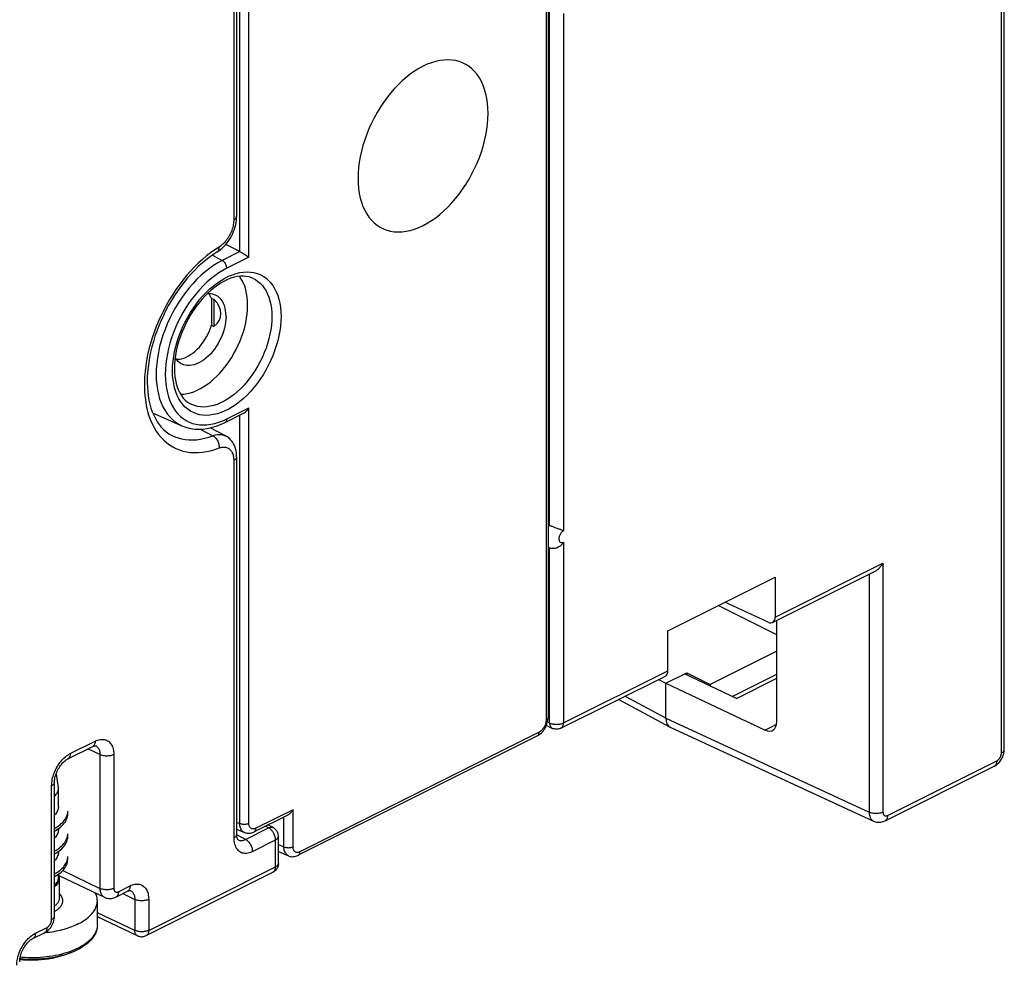
# Model space of a CAD drawing. Units: millimetres. Extents: x -27 to 27, y -55 to 55.
# Drawn here: x -3 to 27, y -53 to -24 of the extents above; entities that cross this region are included whole.
import ezdxf

# ---------------------------------------------------------------- set-up
doc = ezdxf.new("R2010")
doc.units = ezdxf.units.MM
doc.header["$LTSCALE"] = 16.335
doc.layers.get('0').update_dxf_attribs({"linetype": 'CONTINUOUS'})
for name, color, linetype in [('ASSI', 7, 'CONTINUOUS'), ('DRAFT', 7, 'CONTINUOUS'), ('RACCORDO', 7, 'CONTINUOUS')]:
    doc.layers.add(name, color=color, linetype=linetype)

msp = doc.modelspace()

# ---------------------------------------------------------------- linework, layer by layer
at = {"color": 253, "linetype": 'CONTINUOUS'}
for p, q in [((26.834, -46.623), (26.834, -17.265)), ((3.466, -19.382), (3.466, -30.396)), ((13.08, -39.695), (13.08, -23.897)), ((13.503, -24.121), (13.503, -39.865)), ((3.047, -31.204), (2.888, -31.308)), ((2.443, -36.769), (2.827, -36.968)), ((3.466, -37.721), (3.466, -49.212)), ((13.08, -45.712), (13.08, -40.384)), ((13.503, -40.212), (13.503, -45.711)), ((19.946, -42.489), (23.228, -40.848)), ((23.228, -40.848), (23.228, -48.426)), ((22.807, -41.182), (22.807, -48.428)), ((13.503, -45.711), (16.68, -44.122)), ((16.616, -45.569), (15.374, -44.899)), ((13.017, -45.682), (13.08, -45.712)), ((16.616, -45.569), (22.807, -48.428)), ((19.989, -45.755), (19.641, -45.929)), ((-1.513, -46.647), (-0.752, -46.266)), ((-0.608, -46.677), (-0.975, -46.501)), ((-0.608, -46.677), (-0.608, -50.748)), ((-0.186, -46.676), (-0.186, -50.747)), ((23.369, -48.529), (26.692, -46.867)), ((-2.079, -51.693), (-2.079, -47.623)), ((4.526, -48.904), (4.43, -48.855)), ((3.821, -49.257), (3.554, -49.118)), ((3.821, -49.257), (4.526, -48.904)), ((4.661, -48.896), (4.661, -48.896)), ((4.031, -49.622), (4.737, -49.269)), ((4.737, -50.094), (4.737, -49.269)), ((-1.74, -50.204), (-0.608, -50.748)), ((0.875, -52.025), (4.737, -50.094)), ((4.659, -50.256), (4.662, -50.254)), ((-0.045, -50.849), (0.309, -50.672)), ((0.086, -50.907), (0.452, -51.083)), ((0.452, -51.083), (0.452, -52.026)), ((0.875, -51.082), (0.875, -52.025)), ((0.452, -52.026), (-0.688, -51.49)), ((-2.574, -52.114), (-2.22, -51.937)), ((-0.688, -51.861), (-0.688, -51.861)), ((-1.274, -52.568), (-1.341, -52.6))]:
    msp.add_line(p, q, dxfattribs=at)
at = {"color": 7, "linetype": 'CONTINUOUS'}
for p, q in [((26.921, -46.517), (26.921, -17.159)), ((3.553, -19.276), (3.553, -30.29)), ((3.552, -30.348), (3.553, -30.29)), ((2.962, -31.374), (2.962, -31.374)), ((3.065, -31.301), (3.116, -31.258)), ((3.213, -36.972), (2.748, -36.73)), ((3.553, -37.615), (3.553, -49.106)), ((13.031, -39.671), (13.097, -39.703)), ((13.031, -40.36), (13.069, -40.379)), ((13.069, -40.379), (13.089, -40.388)), ((16.68, -42.905), (19.946, -41.272)), ((19.867, -42.652), (22.987, -41.092)), ((19.946, -41.272), (19.946, -42.489)), ((19.997, -43.033), (18.214, -42.138)), ((19.734, -42.647), (18.415, -42.038)), ((19.997, -45.668), (19.997, -42.587)), ((16.68, -44.122), (16.68, -42.905)), ((19.997, -43.524), (17.972, -44.537)), ((13.425, -45.873), (16.603, -44.284)), ((16.616, -44.5), (17.252, -44.182)), ((18.764, -44.965), (17.182, -44.218)), ((17.252, -44.182), (17.972, -44.537)), ((17.252, -44.182), (17.252, -44.251)), ((18.636, -44.904), (19.997, -44.224)), ((18.764, -44.965), (19.997, -44.349)), ((16.399, -44.386), (16.616, -44.5)), ((16.616, -44.5), (19.641, -45.929)), ((16.616, -45.569), (16.616, -44.5)), ((17.972, -44.537), (17.972, -44.591)), ((16.741, -45.837), (15.181, -44.995)), ((12.982, -45.791), (13.163, -45.876)), ((16.751, -45.842), (22.944, -48.702)), ((-1.591, -46.809), (-0.83, -46.429)), ((-0.74, -46.406), (-0.739, -46.406)), ((26.92, -46.552), (26.921, -46.517)), ((23.291, -48.691), (26.614, -47.029)), ((-1.944, -47.265), (-1.876, -47.686)), ((-1.991, -47.517), (-1.991, -47.517)), ((-1.991, -51.587), (-1.991, -47.517)), ((-1.873, -48.252), (-1.873, -47.719)), ((-1.588, -48.481), (-1.588, -48.394)), ((4.661, -48.896), (4.506, -48.817)), ((-1.873, -48.945), (-1.873, -48.931)), ((-1.588, -49.174), (-1.588, -49.087)), ((3.596, -49.27), (3.596, -49.27)), ((4.824, -49.988), (4.824, -49.163)), ((-1.873, -49.637), (-1.873, -49.624)), ((-1.588, -49.867), (-1.588, -49.78)), ((-1.873, -50.432), (-1.873, -50.317)), ((-1.86, -50.354), (-0.475, -51.02)), ((0.797, -52.187), (4.659, -50.256)), ((-1.838, -51.038), (-1.838, -50.45)), ((-0.123, -51.012), (0.231, -50.835)), ((0.32, -50.812), (0.321, -50.812)), ((-0.688, -51.861), (-0.688, -51.125)), ((-1.991, -51.597), (-1.991, -51.587)), ((0.535, -52.19), (-0.688, -51.615)), ((-2.652, -52.276), (-2.298, -52.099)), ((-2.269, -52.103), (-2.314, -52.107))]:
    msp.add_line(p, q, dxfattribs=at)
at = {"color": 253, "linetype": 'CONTINUOUS'}
for points in [[(3.466, -30.396), (3.465, -30.434), (3.462, -30.473), (3.457, -30.512), (3.451, -30.551), (3.442, -30.591), (3.432, -30.632), (3.42, -30.672), (3.407, -30.712), (3.392, -30.752), (3.375, -30.792), (3.356, -30.831), (3.337, -30.869), (3.315, -30.906), (3.293, -30.943), (3.269, -30.978), (3.244, -31.012), (3.218, -31.045), (3.192, -31.076), (3.164, -31.105), (3.135, -31.133), (3.106, -31.159), (3.077, -31.183), (3.047, -31.204)], [(3.553, -30.29), (3.553, -30.299), (3.55, -30.314), (3.543, -30.33), (3.533, -30.344), (3.521, -30.359), (3.505, -30.372), (3.487, -30.385), (3.466, -30.396)], [(2.888, -31.308), (2.76, -31.399), (2.634, -31.497), (2.509, -31.603), (2.385, -31.716), (2.264, -31.835), (2.146, -31.96), (2.031, -32.092), (1.919, -32.229), (1.811, -32.371), (1.706, -32.518), (1.606, -32.67), (1.51, -32.825), (1.419, -32.984), (1.333, -33.146), (1.252, -33.311), (1.176, -33.479), (1.106, -33.648), (1.041, -33.818), (0.983, -33.99), (0.93, -34.162), (0.884, -34.334), (0.844, -34.505), (0.811, -34.676), (0.784, -34.845), (0.764, -35.012), (0.751, -35.177), (0.744, -35.34), (0.744, -35.499), (0.751, -35.655), (0.764, -35.806), (0.784, -35.954), (0.811, -36.096), (0.844, -36.233)], [(2.962, -31.374), (2.976, -31.363), (2.988, -31.35), (2.999, -31.334), (3.007, -31.316), (3.013, -31.296), (3.016, -31.273), (3.018, -31.25), (3.017, -31.224)], [(0.844, -36.233), (0.884, -36.365), (0.93, -36.491), (0.983, -36.61), (1.041, -36.723), (1.106, -36.829), (1.176, -36.928), (1.252, -37.02), (1.333, -37.104), (1.419, -37.179), (1.51, -37.247), (1.606, -37.307), (1.706, -37.358), (1.811, -37.401), (1.919, -37.435), (2.031, -37.46), (2.146, -37.476), (2.264, -37.483), (2.385, -37.482), (2.509, -37.471), (2.634, -37.452), (2.76, -37.424), (2.888, -37.387), (3.017, -37.342)], [(1.577, -36.959), (1.669, -37.001), (1.771, -37.038), (1.878, -37.067), (1.988, -37.086), (2.101, -37.096), (2.217, -37.097), (2.335, -37.09), (2.456, -37.073), (2.578, -37.047), (2.702, -37.012), (2.827, -36.968)], [(2.827, -36.968), (2.87, -36.953), (2.913, -36.941), (2.955, -36.933), (2.996, -36.929), (3.037, -36.928), (3.077, -36.931), (3.115, -36.937), (3.152, -36.946), (3.188, -36.959), (3.213, -36.972)], [(2.827, -36.968), (2.848, -36.981), (2.87, -36.996), (2.891, -37.014), (2.91, -37.035), (2.929, -37.057), (2.946, -37.082), (2.962, -37.108), (2.976, -37.136), (2.988, -37.164), (2.999, -37.194), (3.007, -37.224), (3.013, -37.254), (3.016, -37.284), (3.018, -37.313), (3.017, -37.342)], [(3.017, -37.342), (3.047, -37.331), (3.077, -37.323), (3.106, -37.317), (3.135, -37.314), (3.164, -37.314), (3.192, -37.315), (3.218, -37.32), (3.244, -37.326), (3.269, -37.335), (3.293, -37.347), (3.315, -37.361), (3.337, -37.377), (3.356, -37.396), (3.375, -37.416), (3.392, -37.439), (3.407, -37.464), (3.42, -37.49), (3.432, -37.519), (3.442, -37.549), (3.451, -37.581), (3.457, -37.614), (3.462, -37.648), (3.465, -37.684), (3.466, -37.721)], [(3.553, -37.615), (3.553, -37.623), (3.55, -37.639), (3.543, -37.654), (3.533, -37.669), (3.521, -37.683), (3.505, -37.697), (3.487, -37.709), (3.466, -37.721)], [(13.031, -39.771), (13.033, -39.768), (13.055, -39.73), (13.079, -39.694)], [(13.503, -39.865), (13.488, -39.874), (13.474, -39.884), (13.46, -39.896), (13.446, -39.909), (13.433, -39.924), (13.421, -39.94), (13.409, -39.957), (13.399, -39.975), (13.39, -39.994), (13.382, -40.013), (13.375, -40.032), (13.37, -40.052), (13.366, -40.071), (13.364, -40.09), (13.363, -40.108), (13.364, -40.126), (13.366, -40.143), (13.37, -40.158), (13.375, -40.172), (13.382, -40.185), (13.39, -40.196), (13.399, -40.206), (13.409, -40.213), (13.421, -40.219), (13.433, -40.223), (13.446, -40.224), (13.46, -40.224), (13.474, -40.222), (13.488, -40.218), (13.503, -40.212)], [(13.069, -40.379), (13.055, -40.371), (13.033, -40.355)], [(13.08, -45.712), (13.1, -45.72), (13.121, -45.728), (13.143, -45.735), (13.166, -45.741), (13.19, -45.746), (13.215, -45.75), (13.241, -45.753), (13.267, -45.754), (13.293, -45.755), (13.319, -45.754), (13.345, -45.752), (13.37, -45.749), (13.395, -45.745), (13.419, -45.74), (13.442, -45.734), (13.464, -45.727), (13.484, -45.719), (13.503, -45.711)], [(13.08, -45.712), (13.082, -45.734), (13.084, -45.756), (13.089, -45.776), (13.094, -45.795), (13.102, -45.813), (13.111, -45.828), (13.121, -45.843), (13.132, -45.855), (13.145, -45.866), (13.159, -45.874), (13.163, -45.876)], [(13.425, -45.873), (13.429, -45.871), (13.442, -45.863), (13.454, -45.852), (13.465, -45.84), (13.475, -45.826), (13.483, -45.81), (13.49, -45.792), (13.496, -45.774), (13.5, -45.754), (13.502, -45.733), (13.503, -45.711)], [(-0.752, -46.266), (-0.753, -46.293), (-0.756, -46.318), (-0.762, -46.341), (-0.77, -46.363), (-0.78, -46.382), (-0.792, -46.398), (-0.806, -46.413), (-0.821, -46.424), (-0.829, -46.429)], [(-0.752, -46.266), (-0.714, -46.249), (-0.678, -46.235), (-0.641, -46.225), (-0.605, -46.217), (-0.57, -46.212), (-0.535, -46.211), (-0.502, -46.213), (-0.469, -46.218), (-0.437, -46.226), (-0.407, -46.237), (-0.379, -46.252), (-0.352, -46.269), (-0.327, -46.29), (-0.303, -46.313), (-0.282, -46.339), (-0.262, -46.368), (-0.245, -46.399), (-0.229, -46.433), (-0.216, -46.468), (-0.205, -46.506), (-0.197, -46.546), (-0.191, -46.588), (-0.187, -46.631), (-0.186, -46.676)], [(-0.739, -46.406), (-0.728, -46.412), (-0.711, -46.423), (-0.695, -46.436), (-0.681, -46.451), (-0.667, -46.467), (-0.655, -46.485), (-0.644, -46.504), (-0.635, -46.525), (-0.627, -46.548), (-0.62, -46.571), (-0.615, -46.596), (-0.611, -46.622), (-0.609, -46.649), (-0.608, -46.677)], [(-2.079, -47.623), (-2.078, -47.577), (-2.074, -47.53), (-2.068, -47.482), (-2.06, -47.434), (-2.049, -47.385), (-2.036, -47.336), (-2.021, -47.287), (-2.003, -47.239), (-1.984, -47.19), (-1.962, -47.143), (-1.939, -47.096), (-1.913, -47.05), (-1.886, -47.006), (-1.858, -46.963), (-1.828, -46.921), (-1.796, -46.882), (-1.764, -46.844), (-1.73, -46.809), (-1.695, -46.775), (-1.66, -46.744)], [(-1.66, -46.744), (-1.624, -46.716), (-1.587, -46.69), (-1.551, -46.667), (-1.513, -46.647)], [(-1.513, -46.647), (-1.514, -46.674), (-1.518, -46.699), (-1.523, -46.722), (-1.531, -46.743), (-1.541, -46.762), (-1.553, -46.779), (-1.567, -46.793), (-1.583, -46.805), (-1.591, -46.809)], [(-0.186, -46.676), (-0.209, -46.687), (-0.234, -46.696), (-0.261, -46.704), (-0.29, -46.71), (-0.32, -46.715), (-0.35, -46.718), (-0.381, -46.72), (-0.412, -46.72), (-0.444, -46.719), (-0.474, -46.715), (-0.504, -46.711), (-0.532, -46.704), (-0.56, -46.697), (-0.585, -46.688), (-0.608, -46.677)], [(26.692, -46.867), (26.703, -46.861), (26.713, -46.855), (26.724, -46.847), (26.734, -46.839), (26.744, -46.829), (26.753, -46.819), (26.763, -46.809), (26.772, -46.797), (26.78, -46.785), (26.788, -46.773), (26.796, -46.76), (26.803, -46.747), (26.809, -46.733), (26.815, -46.719), (26.82, -46.705), (26.824, -46.691), (26.827, -46.677), (26.83, -46.664), (26.832, -46.65), (26.833, -46.636), (26.834, -46.623)], [(26.834, -46.623), (26.854, -46.612), (26.873, -46.599), (26.888, -46.586), (26.901, -46.572), (26.911, -46.557), (26.917, -46.542), (26.921, -46.526), (26.921, -46.517)], [(26.692, -46.867), (26.691, -46.893), (26.688, -46.918), (26.682, -46.941), (26.674, -46.963), (26.664, -46.982), (26.652, -46.999), (26.639, -47.013), (26.623, -47.024), (26.614, -47.029)], [(-2.079, -47.623), (-2.058, -47.611), (-2.04, -47.599), (-2.024, -47.585), (-2.011, -47.571), (-2.001, -47.556), (-1.995, -47.541), (-1.991, -47.525), (-1.991, -47.517)], [(23.228, -48.426), (23.204, -48.437), (23.179, -48.446), (23.153, -48.454), (23.124, -48.46), (23.095, -48.465), (23.064, -48.468), (23.034, -48.47), (23.002, -48.47), (22.972, -48.469), (22.941, -48.465), (22.911, -48.461), (22.883, -48.455), (22.856, -48.447), (22.83, -48.438), (22.807, -48.428)], [(22.807, -48.428), (22.808, -48.46), (22.811, -48.491), (22.817, -48.52), (22.824, -48.548), (22.833, -48.575), (22.843, -48.599), (22.856, -48.622), (22.87, -48.642), (22.886, -48.66), (22.903, -48.676), (22.922, -48.69), (22.943, -48.702)], [(23.228, -48.426), (23.228, -48.439), (23.229, -48.451), (23.231, -48.463), (23.234, -48.474), (23.237, -48.485), (23.241, -48.494), (23.246, -48.503), (23.252, -48.511), (23.258, -48.519), (23.265, -48.525), (23.273, -48.531), (23.281, -48.535), (23.289, -48.538), (23.298, -48.541), (23.308, -48.542), (23.317, -48.543), (23.327, -48.542), (23.337, -48.54), (23.348, -48.537), (23.358, -48.534), (23.369, -48.529)], [(23.369, -48.529), (23.368, -48.555), (23.364, -48.58), (23.359, -48.603), (23.351, -48.624), (23.341, -48.643), (23.329, -48.66), (23.316, -48.674), (23.3, -48.686), (23.291, -48.691)], [(3.553, -49.106), (3.553, -49.114), (3.55, -49.13), (3.543, -49.145), (3.533, -49.16), (3.521, -49.174), (3.505, -49.188), (3.487, -49.2), (3.466, -49.212)], [(4.526, -48.904), (4.544, -48.896), (4.563, -48.89), (4.581, -48.886), (4.598, -48.884), (4.615, -48.884), (4.632, -48.886), (4.647, -48.89), (4.661, -48.896)], [(4.737, -49.269), (4.736, -49.246), (4.733, -49.223), (4.729, -49.199), (4.724, -49.174), (4.717, -49.15), (4.708, -49.126), (4.699, -49.102), (4.687, -49.078), (4.675, -49.055), (4.662, -49.033), (4.647, -49.012), (4.632, -48.992), (4.615, -48.974), (4.598, -48.956), (4.581, -48.941), (4.563, -48.927), (4.545, -48.915), (4.526, -48.904)], [(3.466, -49.212), (3.467, -49.263), (3.472, -49.312), (3.48, -49.359), (3.491, -49.403), (3.505, -49.445), (3.522, -49.484), (3.541, -49.52), (3.564, -49.553), (3.589, -49.582), (3.617, -49.607), (3.647, -49.629), (3.679, -49.647), (3.713, -49.661), (3.748, -49.67), (3.786, -49.676), (3.825, -49.677), (3.865, -49.674), (3.905, -49.667), (3.947, -49.656), (3.989, -49.641), (4.031, -49.622)], [(3.596, -49.27), (3.601, -49.273), (3.623, -49.282), (3.645, -49.288), (3.668, -49.291), (3.692, -49.292), (3.717, -49.29), (3.743, -49.286), (3.769, -49.278), (3.795, -49.269), (3.821, -49.257)], [(3.821, -49.257), (3.843, -49.269), (3.865, -49.285), (3.886, -49.303), (3.907, -49.323), (3.926, -49.345), (3.945, -49.369), (3.962, -49.395), (3.977, -49.422), (3.991, -49.45), (4.003, -49.478), (4.013, -49.508), (4.021, -49.537), (4.027, -49.566), (4.03, -49.594), (4.031, -49.622)], [(4.737, -49.269), (4.754, -49.26), (4.77, -49.249), (4.784, -49.238), (4.796, -49.227), (4.806, -49.215), (4.814, -49.202), (4.82, -49.19), (4.823, -49.177), (4.824, -49.163)], [(4.737, -50.094), (4.754, -50.084), (4.77, -50.074), (4.784, -50.063), (4.796, -50.052), (4.806, -50.04), (4.814, -50.027), (4.82, -50.014), (4.823, -50.001), (4.824, -49.988)], [(4.662, -50.254), (4.676, -50.246), (4.688, -50.235), (4.699, -50.223), (4.709, -50.209), (4.717, -50.193), (4.724, -50.176), (4.729, -50.157), (4.733, -50.137), (4.736, -50.116), (4.737, -50.094)], [(0.309, -50.672), (0.346, -50.655), (0.383, -50.641), (0.42, -50.631), (0.456, -50.623), (0.491, -50.618), (0.526, -50.617), (0.559, -50.619), (0.592, -50.624), (0.623, -50.632), (0.653, -50.644), (0.682, -50.658), (0.709, -50.676), (0.734, -50.696), (0.758, -50.719), (0.779, -50.745), (0.799, -50.774), (0.816, -50.805), (0.832, -50.839), (0.845, -50.875), (0.855, -50.913), (0.864, -50.953), (0.87, -50.994), (0.873, -51.037), (0.875, -51.082)], [(-0.186, -50.747), (-0.209, -50.757), (-0.234, -50.766), (-0.261, -50.774), (-0.29, -50.781), (-0.32, -50.785), (-0.35, -50.789), (-0.381, -50.79), (-0.412, -50.791), (-0.444, -50.789), (-0.474, -50.786), (-0.504, -50.781), (-0.532, -50.775), (-0.56, -50.767), (-0.585, -50.758), (-0.608, -50.748)], [(-0.608, -50.748), (-0.607, -50.78), (-0.604, -50.81), (-0.599, -50.84), (-0.592, -50.868), (-0.583, -50.894), (-0.573, -50.918), (-0.56, -50.941), (-0.546, -50.961), (-0.531, -50.979), (-0.513, -50.995), (-0.495, -51.009), (-0.475, -51.02)], [(-0.186, -50.747), (-0.186, -50.76), (-0.184, -50.772), (-0.183, -50.783), (-0.18, -50.795), (-0.176, -50.805), (-0.172, -50.815), (-0.167, -50.824), (-0.161, -50.832), (-0.155, -50.839), (-0.148, -50.846), (-0.141, -50.851), (-0.133, -50.856), (-0.124, -50.859), (-0.115, -50.861), (-0.106, -50.863), (-0.096, -50.863), (-0.086, -50.862), (-0.076, -50.861), (-0.066, -50.858), (-0.055, -50.854), (-0.045, -50.849)], [(-0.045, -50.849), (-0.046, -50.876), (-0.049, -50.901), (-0.055, -50.924), (-0.063, -50.945), (-0.073, -50.964), (-0.085, -50.981), (-0.099, -50.995), (-0.114, -51.007), (-0.123, -51.012)], [(0.309, -50.672), (0.308, -50.699), (0.304, -50.724), (0.299, -50.747), (0.291, -50.769), (0.281, -50.788), (0.269, -50.804), (0.255, -50.819), (0.24, -50.83), (0.231, -50.835)], [(0.321, -50.812), (0.333, -50.818), (0.349, -50.829), (0.365, -50.842), (0.38, -50.857), (0.393, -50.873), (0.406, -50.891), (0.416, -50.91), (0.426, -50.931), (0.434, -50.954), (0.441, -50.977), (0.446, -51.002), (0.449, -51.028), (0.452, -51.055), (0.452, -51.083)], [(0.875, -51.082), (0.851, -51.093), (0.826, -51.102), (0.799, -51.11), (0.771, -51.116), (0.741, -51.121), (0.71, -51.124), (0.679, -51.126), (0.648, -51.126), (0.617, -51.125), (0.587, -51.121), (0.557, -51.117), (0.528, -51.111), (0.501, -51.103), (0.476, -51.094), (0.452, -51.083)], [(-2.22, -51.937), (-2.21, -51.931), (-2.199, -51.925), (-2.189, -51.917), (-2.179, -51.909), (-2.169, -51.899), (-2.159, -51.889), (-2.15, -51.878), (-2.141, -51.867), (-2.132, -51.855), (-2.124, -51.843), (-2.117, -51.83), (-2.11, -51.817), (-2.103, -51.803), (-2.098, -51.789), (-2.093, -51.775), (-2.089, -51.761), (-2.085, -51.747), (-2.082, -51.733), (-2.08, -51.72), (-2.079, -51.706), (-2.079, -51.693)], [(-2.079, -51.693), (-2.058, -51.682), (-2.04, -51.669), (-2.024, -51.655), (-2.011, -51.641), (-2.001, -51.626), (-1.995, -51.611), (-1.991, -51.596), (-1.991, -51.587)], [(-2.721, -52.211), (-2.685, -52.183), (-2.648, -52.157), (-2.611, -52.134), (-2.574, -52.114)], [(-2.574, -52.114), (-2.575, -52.14), (-2.578, -52.165), (-2.584, -52.189), (-2.592, -52.21), (-2.602, -52.229), (-2.614, -52.246), (-2.628, -52.26), (-2.643, -52.271), (-2.652, -52.276)], [(-2.22, -51.937), (-2.221, -51.964), (-2.225, -51.989), (-2.231, -52.012), (-2.238, -52.033), (-2.248, -52.052), (-2.26, -52.069), (-2.274, -52.083), (-2.29, -52.095), (-2.298, -52.099)], [(-0.688, -51.861), (-0.69, -51.903), (-0.696, -51.949), (-0.706, -51.995), (-0.721, -52.041), (-0.74, -52.087), (-0.763, -52.132), (-0.79, -52.176), (-0.822, -52.22), (-0.857, -52.263), (-0.897, -52.305), (-0.94, -52.346), (-0.987, -52.386), (-1.037, -52.425), (-1.091, -52.463), (-1.149, -52.499), (-1.21, -52.534), (-1.274, -52.568)], [(0.875, -52.025), (0.856, -52.034), (0.835, -52.041), (0.814, -52.048), (0.791, -52.054), (0.767, -52.06), (0.742, -52.064), (0.716, -52.066), (0.691, -52.068), (0.664, -52.069), (0.638, -52.068), (0.613, -52.067), (0.587, -52.064), (0.562, -52.06), (0.538, -52.055), (0.515, -52.049), (0.492, -52.042), (0.472, -52.035), (0.452, -52.026)], [(0.535, -52.19), (0.531, -52.188), (0.517, -52.18), (0.504, -52.169), (0.493, -52.157), (0.482, -52.143), (0.474, -52.127), (0.466, -52.109), (0.46, -52.09), (0.456, -52.07), (0.453, -52.048), (0.452, -52.026)], [(0.875, -52.025), (0.874, -52.047), (0.871, -52.068), (0.868, -52.088), (0.862, -52.107), (0.855, -52.124), (0.847, -52.14), (0.837, -52.154), (0.826, -52.166), (0.814, -52.177), (0.8, -52.185), (0.797, -52.187)], [(-3.139, -53.09), (-3.138, -53.043), (-3.135, -52.996), (-3.129, -52.949), (-3.12, -52.901), (-3.109, -52.852), (-3.096, -52.803), (-3.081, -52.754), (-3.064, -52.705), (-3.044, -52.657), (-3.023, -52.61), (-2.999, -52.563), (-2.974, -52.517), (-2.947, -52.473), (-2.918, -52.429), (-2.888, -52.388), (-2.857, -52.349), (-2.824, -52.311), (-2.791, -52.275), (-2.756, -52.242), (-2.721, -52.211)], [(-1.378, -52.659), (-1.419, -52.677), (-1.503, -52.71), (-1.59, -52.741), (-1.68, -52.77), (-1.773, -52.796), (-1.869, -52.82), (-1.968, -52.841), (-2.068, -52.859), (-2.171, -52.875), (-2.274, -52.888), (-2.38, -52.897), (-2.486, -52.904), (-2.592, -52.909), (-2.699, -52.91), (-2.806, -52.908), (-2.913, -52.903), (-3.019, -52.896), (-3.045, -52.893)], [(-1.341, -52.6), (-1.411, -52.63), (-1.484, -52.659), (-1.559, -52.686), (-1.637, -52.711), (-1.717, -52.735), (-1.799, -52.756), (-1.884, -52.776), (-1.97, -52.794), (-2.057, -52.81), (-2.147, -52.823), (-2.237, -52.835), (-2.328, -52.844), (-2.42, -52.852), (-2.512, -52.857), (-2.605, -52.86), (-2.699, -52.861), (-2.792, -52.859), (-2.885, -52.856), (-2.977, -52.85), (-3.036, -52.845)]]:
    msp.add_lwpolyline(points, dxfattribs=at)
at = {"color": 7, "linetype": 'CONTINUOUS'}
for points in [[(3.116, -31.258), (3.164, -31.211), (3.211, -31.161), (3.255, -31.108), (3.296, -31.053), (3.335, -30.995), (3.372, -30.936), (3.405, -30.874), (3.435, -30.811), (3.462, -30.747), (3.486, -30.682), (3.507, -30.615), (3.523, -30.549), (3.537, -30.482), (3.546, -30.415), (3.552, -30.348)], [(2.962, -31.374), (2.846, -31.449), (2.73, -31.531), (2.614, -31.621), (2.5, -31.718), (2.386, -31.821), (2.275, -31.93), (2.165, -32.046), (2.058, -32.167), (1.954, -32.294), (1.852, -32.427), (1.754, -32.564), (1.66, -32.705), (1.569, -32.85), (1.483, -32.999), (1.401, -33.152), (1.324, -33.306), (1.251, -33.463), (1.185, -33.622), (1.123, -33.782), (1.067, -33.943), (1.017, -34.104), (0.972, -34.265), (0.934, -34.425), (0.901, -34.584), (0.875, -34.741), (0.855, -34.896), (0.841, -35.049), (0.833, -35.199), (0.831, -35.345), (0.836, -35.487), (0.846, -35.625), (0.862, -35.759), (0.884, -35.887), (0.912, -36.01), (0.945, -36.128), (0.984, -36.24), (1.028, -36.347), (1.078, -36.447), (1.133, -36.542), (1.194, -36.629), (1.259, -36.71), (1.331, -36.783), (1.407, -36.85), (1.489, -36.908), (1.577, -36.959)], [(2.962, -31.374), (3.013, -31.34), (3.065, -31.301)], [(3.553, -37.615), (3.552, -37.553), (3.546, -37.489), (3.536, -37.429), (3.522, -37.372), (3.505, -37.317), (3.484, -37.266), (3.46, -37.218), (3.433, -37.172), (3.403, -37.13), (3.37, -37.091), (3.334, -37.056), (3.296, -37.024), (3.255, -36.996), (3.213, -36.972)], [(13.097, -39.703), (13.114, -39.711), (13.133, -39.719), (13.153, -39.727), (13.174, -39.736), (13.196, -39.744), (13.218, -39.752), (13.241, -39.761), (13.265, -39.769), (13.358, -39.801)], [(13.358, -39.801), (13.38, -39.809), (13.402, -39.817), (13.422, -39.824), (13.441, -39.832), (13.458, -39.84), (13.475, -39.848), (13.489, -39.857), (13.503, -39.865)], [(13.503, -40.212), (13.489, -40.233), (13.475, -40.254), (13.458, -40.274), (13.441, -40.292), (13.422, -40.31), (13.402, -40.327), (13.38, -40.342), (13.358, -40.356), (13.335, -40.369), (13.312, -40.379), (13.288, -40.388), (13.265, -40.395), (13.241, -40.4), (13.218, -40.404), (13.196, -40.406), (13.174, -40.406), (13.153, -40.404), (13.133, -40.401), (13.114, -40.397), (13.097, -40.391), (13.089, -40.388)], [(22.987, -41.092), (23.007, -41.081), (23.026, -41.069), (23.045, -41.057), (23.063, -41.043), (23.081, -41.028), (23.098, -41.012), (23.115, -40.996), (23.132, -40.979), (23.147, -40.961), (23.162, -40.943), (23.177, -40.925), (23.19, -40.906), (23.203, -40.887), (23.216, -40.868), (23.228, -40.848)], [(13.425, -45.873), (13.398, -45.885), (13.37, -45.894), (13.341, -45.901), (13.311, -45.904), (13.28, -45.905), (13.25, -45.902), (13.22, -45.896), (13.191, -45.888), (13.163, -45.876)], [(-0.829, -46.429), (-0.809, -46.419), (-0.791, -46.413), (-0.774, -46.408), (-0.761, -46.406), (-0.752, -46.405), (-0.746, -46.405), (-0.742, -46.406), (-0.74, -46.406), (-0.739, -46.406)], [(26.614, -47.029), (26.624, -47.024), (26.656, -47.006), (26.687, -46.985), (26.716, -46.961), (26.744, -46.935), (26.771, -46.907), (26.796, -46.876), (26.819, -46.844), (26.84, -46.811), (26.858, -46.776), (26.875, -46.74), (26.889, -46.703), (26.901, -46.666), (26.91, -46.628), (26.916, -46.59), (26.92, -46.552)], [(-1.991, -47.517), (-1.99, -47.489), (-1.988, -47.456), (-1.983, -47.421), (-1.977, -47.385), (-1.969, -47.347), (-1.958, -47.308), (-1.946, -47.269), (-1.931, -47.229), (-1.914, -47.19), (-1.896, -47.151), (-1.876, -47.113), (-1.855, -47.076), (-1.832, -47.041), (-1.809, -47.007), (-1.784, -46.976), (-1.76, -46.946), (-1.734, -46.919), (-1.709, -46.894), (-1.684, -46.872), (-1.659, -46.852), (-1.636, -46.836), (-1.613, -46.821), (-1.591, -46.809)], [(-1.991, -47.93), (-1.989, -47.928), (-1.964, -47.906), (-1.943, -47.884), (-1.924, -47.86), (-1.908, -47.837), (-1.895, -47.812), (-1.885, -47.788), (-1.878, -47.763), (-1.874, -47.738), (-1.873, -47.719)], [(-1.873, -47.719), (-1.873, -47.713), (-1.876, -47.686)], [(-1.873, -48.252), (-1.874, -48.277), (-1.878, -48.309), (-1.885, -48.34), (-1.895, -48.371), (-1.908, -48.402), (-1.924, -48.432), (-1.943, -48.462), (-1.964, -48.492), (-1.989, -48.521), (-1.991, -48.523)], [(-1.991, -48.917), (-1.959, -48.9), (-1.912, -48.871), (-1.867, -48.84), (-1.824, -48.809), (-1.785, -48.776), (-1.75, -48.742), (-1.717, -48.707), (-1.688, -48.671), (-1.662, -48.634), (-1.641, -48.596), (-1.622, -48.558), (-1.608, -48.52), (-1.598, -48.481)], [(-1.912, -48.957), (-1.867, -48.927), (-1.824, -48.895), (-1.785, -48.862), (-1.75, -48.828), (-1.717, -48.793), (-1.688, -48.757), (-1.662, -48.72), (-1.641, -48.683), (-1.622, -48.645), (-1.608, -48.606), (-1.598, -48.567), (-1.591, -48.528), (-1.588, -48.489), (-1.588, -48.481)], [(-1.598, -48.481), (-1.591, -48.442), (-1.588, -48.402), (-1.588, -48.394)], [(22.943, -48.702), (22.972, -48.713), (23.002, -48.723), (23.033, -48.73), (23.065, -48.735), (23.098, -48.736), (23.131, -48.736), (23.165, -48.732), (23.198, -48.725), (23.232, -48.716), (23.264, -48.703), (23.291, -48.691)], [(-1.873, -48.945), (-1.874, -48.972), (-1.878, -49.003), (-1.885, -49.034), (-1.895, -49.065), (-1.908, -49.096), (-1.924, -49.126), (-1.943, -49.156), (-1.965, -49.185), (-1.989, -49.214), (-1.991, -49.216)], [(-1.991, -49.004), (-1.959, -48.986), (-1.912, -48.957)], [(-1.603, -49.197), (-1.594, -49.158), (-1.589, -49.118), (-1.588, -49.087)], [(3.596, -49.27), (3.595, -49.27), (3.595, -49.269), (3.593, -49.268), (3.59, -49.264), (3.585, -49.258), (3.58, -49.249), (3.575, -49.237), (3.569, -49.222), (3.564, -49.203), (3.56, -49.182), (3.556, -49.159), (3.554, -49.132), (3.553, -49.106)], [(4.824, -49.163), (4.823, -49.139), (4.82, -49.113), (4.815, -49.088), (4.807, -49.063), (4.798, -49.039), (4.786, -49.016), (4.772, -48.994), (4.756, -48.973), (4.739, -48.953), (4.719, -48.935), (4.698, -48.919), (4.676, -48.904), (4.661, -48.896)], [(-1.991, -49.61), (-1.989, -49.609), (-1.939, -49.581), (-1.893, -49.551), (-1.849, -49.52), (-1.808, -49.488), (-1.77, -49.455), (-1.736, -49.42), (-1.705, -49.385), (-1.677, -49.348), (-1.653, -49.311), (-1.633, -49.274), (-1.616, -49.235), (-1.603, -49.197)], [(-1.893, -49.638), (-1.849, -49.607), (-1.808, -49.575), (-1.77, -49.541), (-1.736, -49.507), (-1.705, -49.471), (-1.677, -49.435), (-1.653, -49.398), (-1.633, -49.36), (-1.616, -49.322), (-1.603, -49.283), (-1.594, -49.244), (-1.589, -49.205), (-1.588, -49.174)], [(-1.873, -49.638), (-1.874, -49.665), (-1.878, -49.696), (-1.885, -49.727), (-1.896, -49.758), (-1.909, -49.789), (-1.924, -49.819), (-1.943, -49.849), (-1.965, -49.878), (-1.989, -49.907), (-1.991, -49.908)], [(-1.991, -49.697), (-1.989, -49.695), (-1.939, -49.667), (-1.893, -49.638)], [(-1.991, -50.389), (-1.968, -50.377), (-1.92, -50.348), (-1.874, -50.318), (-1.832, -50.286), (-1.792, -50.254), (-1.756, -50.22), (-1.722, -50.185), (-1.693, -50.149), (-1.667, -50.113), (-1.644, -50.075), (-1.625, -50.037), (-1.61, -49.999), (-1.599, -49.96), (-1.592, -49.921), (-1.588, -49.882), (-1.588, -49.867)], [(-1.991, -50.303), (-1.968, -50.29), (-1.92, -50.262), (-1.874, -50.231), (-1.832, -50.2), (-1.792, -50.167), (-1.756, -50.133), (-1.722, -50.099), (-1.693, -50.063), (-1.667, -50.026), (-1.644, -49.989), (-1.625, -49.951), (-1.61, -49.912), (-1.599, -49.873)], [(-1.599, -49.873), (-1.592, -49.834), (-1.588, -49.795), (-1.588, -49.78)], [(4.823, -50.019), (4.819, -50.046), (4.813, -50.072), (4.804, -50.097), (4.793, -50.122), (4.78, -50.145), (4.764, -50.168), (4.747, -50.189)], [(4.824, -49.988), (4.824, -49.993), (4.823, -50.019)], [(-1.838, -50.45), (-1.84, -50.422), (-1.845, -50.394), (-1.854, -50.367), (-1.867, -50.34), (-1.873, -50.33)], [(4.747, -50.189), (4.728, -50.209), (4.706, -50.227), (4.683, -50.243), (4.659, -50.256)], [(-1.991, -50.643), (-1.989, -50.641), (-1.964, -50.619), (-1.943, -50.597), (-1.924, -50.573), (-1.908, -50.55), (-1.895, -50.525), (-1.885, -50.501), (-1.878, -50.476), (-1.874, -50.451), (-1.873, -50.432)], [(-1.991, -50.692), (-1.981, -50.686), (-1.952, -50.662), (-1.926, -50.638), (-1.903, -50.612), (-1.883, -50.586), (-1.867, -50.56), (-1.854, -50.533), (-1.845, -50.505), (-1.84, -50.477), (-1.838, -50.45)], [(-0.688, -51.125), (-0.689, -51.1), (-0.692, -51.066), (-0.697, -51.032), (-0.704, -50.999), (-0.714, -50.965), (-0.726, -50.932), (-0.74, -50.899), (-0.744, -50.891)], [(0.231, -50.835), (0.252, -50.825), (0.27, -50.819), (0.286, -50.814), (0.299, -50.812), (0.309, -50.811), (0.315, -50.811), (0.319, -50.812), (0.321, -50.812), (0.321, -50.812)], [(-1.274, -51.832), (-1.227, -51.808), (-1.182, -51.783), (-1.138, -51.757), (-1.096, -51.73), (-1.056, -51.703), (-1.018, -51.675), (-0.982, -51.647), (-0.948, -51.618), (-0.915, -51.588), (-0.885, -51.558), (-0.857, -51.527), (-0.831, -51.496), (-0.807, -51.464), (-0.785, -51.432), (-0.765, -51.4), (-0.748, -51.367), (-0.732, -51.334), (-0.719, -51.301), (-0.709, -51.268), (-0.7, -51.234), (-0.694, -51.201), (-0.69, -51.167), (-0.688, -51.133), (-0.688, -51.125)], [(-0.475, -51.02), (-0.445, -51.033), (-0.415, -51.043), (-0.383, -51.05), (-0.351, -51.055), (-0.318, -51.057), (-0.284, -51.056), (-0.25, -51.053), (-0.217, -51.046), (-0.183, -51.036), (-0.15, -51.024), (-0.123, -51.012)], [(-2.298, -52.099), (-2.271, -52.085), (-2.235, -52.061), (-2.2, -52.034), (-2.167, -52.004), (-2.137, -51.971), (-2.108, -51.935), (-2.083, -51.897), (-2.06, -51.857), (-2.04, -51.815), (-2.023, -51.773), (-2.01, -51.729), (-2, -51.685), (-1.994, -51.641), (-1.991, -51.597)], [(-1.274, -51.832), (-1.323, -51.856), (-1.373, -51.878), (-1.424, -51.9), (-1.477, -51.921), (-1.532, -51.941), (-1.587, -51.96), (-1.644, -51.978), (-1.703, -51.995), (-1.762, -52.011), (-1.822, -52.026), (-1.884, -52.041), (-1.946, -52.054), (-2.009, -52.066), (-2.073, -52.077), (-2.138, -52.086), (-2.203, -52.095), (-2.269, -52.103)], [(-0.688, -51.861), (-0.691, -51.916), (-0.7, -51.977), (-0.715, -52.037), (-0.737, -52.096), (-0.766, -52.155), (-0.8, -52.213), (-0.841, -52.27), (-0.888, -52.325), (-0.941, -52.379), (-1, -52.431), (-1.065, -52.481), (-1.136, -52.529), (-1.212, -52.575)], [(-3.052, -52.983), (-3.051, -52.956), (-3.048, -52.923), (-3.044, -52.888), (-3.038, -52.851), (-3.029, -52.813), (-3.019, -52.775), (-3.006, -52.735), (-2.992, -52.696), (-2.975, -52.657), (-2.957, -52.618), (-2.937, -52.58), (-2.916, -52.543), (-2.893, -52.508), (-2.87, -52.474), (-2.845, -52.442), (-2.82, -52.413), (-2.795, -52.386), (-2.77, -52.361), (-2.744, -52.339), (-2.72, -52.319), (-2.696, -52.302), (-2.674, -52.288), (-2.652, -52.276)], [(0.535, -52.19), (0.556, -52.199), (0.58, -52.207), (0.603, -52.213), (0.628, -52.217), (0.652, -52.219), (0.677, -52.219), (0.702, -52.216), (0.726, -52.212), (0.75, -52.206), (0.774, -52.197), (0.797, -52.187)], [(-1.378, -52.659), (-1.494, -52.708), (-1.609, -52.752), (-1.724, -52.791), (-1.838, -52.824), (-1.952, -52.853), (-2.064, -52.878), (-2.175, -52.898), (-2.286, -52.914), (-2.395, -52.926), (-2.504, -52.934), (-2.613, -52.938), (-2.721, -52.939), (-2.828, -52.936), (-2.936, -52.93), (-3.042, -52.92), (-3.048, -52.919)], [(-1.212, -52.575), (-1.293, -52.618), (-1.378, -52.659)]]:
    msp.add_lwpolyline(points, dxfattribs=at)
for centre, major_axis, ratio, start_param, end_param in [((19.73, -42.385), (-0.138, 0.266), 0.622984, 2.465441, 4.018784), ((16.472, -44.014), (-0.13, 0.27), 0.601612, -3.133252, -2.247286), ((16.97, -45.392), (0.224, 0.447), 0.61219, -4.027451, -3.122641), ((19.638, -45.495), (-0.23, 0.444), 0.622984, -3.826471, -2.264402)]:
    msp.add_ellipse(centre, major_axis=major_axis, ratio=ratio, start_param=start_param, end_param=end_param, dxfattribs=at)
at = {"layer": 'ASSI', "color": 7, "linetype": 'CONTINUOUS'}
for points in [[(9.355, -25.663), (9.227, -25.722), (9.097, -25.792), (8.968, -25.872), (8.84, -25.962), (8.714, -26.061), (8.59, -26.169), (8.469, -26.286), (8.351, -26.41), (8.237, -26.542), (8.127, -26.681), (8.022, -26.826), (7.921, -26.977), (7.827, -27.132), (7.738, -27.292), (7.656, -27.456), (7.58, -27.623), (7.512, -27.792), (7.451, -27.963), (7.397, -28.134), (7.352, -28.305), (7.314, -28.476), (7.285, -28.645), (7.264, -28.811), (7.251, -28.975), (7.247, -29.137)], [(11.207, -27.157), (11.202, -26.999), (11.19, -26.848), (11.169, -26.703), (11.139, -26.563), (11.101, -26.43), (11.056, -26.304), (11.002, -26.187), (10.941, -26.077), (10.873, -25.977), (10.798, -25.886), (10.715, -25.804), (10.627, -25.732), (10.532, -25.671), (10.432, -25.621), (10.327, -25.581), (10.217, -25.552), (10.102, -25.534), (9.984, -25.528), (9.863, -25.533), (9.739, -25.549), (9.613, -25.576), (9.485, -25.614), (9.355, -25.663)], [(7.317, -29.74), (7.352, -29.864), (7.397, -29.99), (7.451, -30.107), (7.512, -30.217), (7.58, -30.317), (7.656, -30.408), (7.738, -30.49), (7.827, -30.562), (7.921, -30.623), (8.022, -30.673), (8.127, -30.713), (8.237, -30.742), (8.351, -30.76), (8.469, -30.766), (8.59, -30.761), (8.714, -30.745), (8.84, -30.718), (8.968, -30.68), (9.097, -30.631), (9.227, -30.572), (9.356, -30.502), (9.485, -30.422), (9.613, -30.332), (9.739, -30.233), (9.863, -30.125), (9.984, -30.008), (10.102, -29.884), (10.217, -29.752), (10.327, -29.613), (10.432, -29.468), (10.532, -29.317), (10.627, -29.162), (10.715, -29.002), (10.798, -28.837), (10.873, -28.671), (10.941, -28.502), (11.002, -28.331), (11.056, -28.16), (11.101, -27.989), (11.139, -27.818), (11.169, -27.649), (11.19, -27.483), (11.202, -27.319), (11.207, -27.157)], [(7.247, -29.137), (7.251, -29.294), (7.264, -29.446), (7.285, -29.591), (7.317, -29.74)]]:
    msp.add_lwpolyline(points, dxfattribs=at)
at = {"layer": 'DRAFT', "color": 7, "linetype": 'CONTINUOUS'}
for p, q in [((2.792, -32.787), (2.863, -32.815)), ((2.792, -32.787), (2.792, -33.6)), ((2.863, -32.815), (2.863, -33.642)), ((2.792, -33.6), (2.863, -33.642)), ((0.995, -36.268), (1.884, -36.664))]:
    msp.add_line(p, q, dxfattribs=at)
for points in [[(3.888, -32.999), (3.884, -32.873), (3.873, -32.752), (3.856, -32.637), (3.831, -32.527), (3.798, -32.421), (3.76, -32.323), (3.714, -32.232), (3.662, -32.148), (3.639, -32.117)], [(2.908, -32.689), (2.876, -32.676), (2.816, -32.659), (2.752, -32.651), (2.685, -32.65), (2.651, -32.654)], [(2.792, -32.787), (2.761, -32.727), (2.725, -32.672), (2.706, -32.65)], [(3.229, -33.329), (3.225, -33.241), (3.216, -33.158), (3.2, -33.081), (3.179, -33.008), (3.151, -32.94), (3.118, -32.878), (3.079, -32.824), (3.035, -32.775), (2.987, -32.735), (2.934, -32.702), (2.908, -32.689)], [(1.846, -35.706), (1.847, -35.706), (1.944, -35.7), (2.044, -35.686), (2.145, -35.661), (2.248, -35.628), (2.351, -35.585), (2.455, -35.533), (2.558, -35.472), (2.661, -35.403), (2.762, -35.326), (2.862, -35.242), (2.959, -35.15), (3.054, -35.05), (3.146, -34.945), (3.233, -34.834), (3.317, -34.717), (3.397, -34.596), (3.471, -34.471), (3.541, -34.341), (3.604, -34.21), (3.662, -34.076), (3.714, -33.939), (3.76, -33.803), (3.798, -33.666), (3.831, -33.529), (3.856, -33.393), (3.873, -33.26), (3.884, -33.129), (3.888, -32.999)], [(3.229, -33.329), (3.225, -33.419), (3.216, -33.511), (3.2, -33.604), (3.179, -33.699), (3.151, -33.795), (3.118, -33.889), (3.079, -33.983), (3.035, -34.075), (2.987, -34.164), (2.934, -34.25), (2.876, -34.333), (2.816, -34.41), (2.752, -34.483), (2.685, -34.55), (2.617, -34.611), (2.547, -34.665), (2.475, -34.713), (2.403, -34.752), (2.331, -34.784), (2.26, -34.809), (2.189, -34.825), (2.121, -34.832), (2.054, -34.832), (1.99, -34.823), (1.93, -34.806), (1.872, -34.781), (1.864, -34.776)], [(1.712, -34.638), (1.745, -34.64), (1.81, -34.636), (1.878, -34.624), (1.946, -34.604), (2.015, -34.577), (2.084, -34.542), (2.153, -34.501), (2.221, -34.452), (2.289, -34.397), (2.354, -34.335), (2.417, -34.269), (2.477, -34.198), (2.534, -34.122), (2.588, -34.041), (2.638, -33.957), (2.684, -33.87), (2.725, -33.781), (2.761, -33.691), (2.792, -33.6)], [(1.864, -34.776), (1.819, -34.748), (1.771, -34.707), (1.727, -34.659), (1.688, -34.604), (1.682, -34.593)]]:
    msp.add_lwpolyline(points, dxfattribs=at)
msp.add_ellipse((0.962, -32.974), major_axis=(2.108, -0.351), ratio=0.437697, start_param=-0.379816, end_param=0.525404, dxfattribs=at)
at = {"layer": 'RACCORDO', "color": 253, "linetype": 'CONTINUOUS'}
for p, q in [((12.973, -14.801), (12.973, -45.628)), ((3.647, -31.365), (3.647, -19.327)), ((3.925, -31.536), (3.925, -19.325)), ((2.817, -31.469), (3.115, -31.631)), ((3.647, -31.365), (3.115, -31.631)), ((3.925, -31.536), (3.252, -31.873)), ((2.129, -35.991), (2.129, -35.991)), ((3.252, -36.458), (3.925, -36.122)), ((3.925, -48.766), (3.925, -36.122)), ((3.129, -36.515), (3.252, -36.458)), ((3.647, -48.768), (3.647, -36.343)), ((1.884, -36.664), (1.884, -36.664)), ((12.761, -45.993), (5.481, -49.633)), ((5.269, -48.354), (4.137, -48.919)), ((5.269, -49.48), (5.269, -48.354)), ((3.553, -48.728), (3.647, -48.768)), ((4.991, -49.482), (4.991, -48.575)), ((4.824, -49.411), (4.991, -49.482)), ((-1.838, -51.039), (-1.838, -51.038))]:
    msp.add_line(p, q, dxfattribs=at)
at = {"layer": 'RACCORDO', "color": 7, "linetype": 'CONTINUOUS'}
for p, q in [((13.031, -14.73), (13.031, -45.557)), ((3.647, -31.365), (3.221, -31.149)), ((3.647, -31.365), (3.664, -31.375)), ((3.2, -36.567), (3.764, -36.284)), ((13.031, -45.58), (13.031, -45.557)), ((12.709, -46.101), (5.429, -49.741)), ((5.108, -48.516), (4.085, -49.028)), ((3.553, -48.944), (3.79, -49.044)), ((4.824, -49.627), (5.133, -49.758))]:
    msp.add_line(p, q, dxfattribs=at)
for points in [[(3.664, -31.375), (3.7, -31.394), (3.718, -31.404)], [(3.718, -31.404), (3.754, -31.425), (3.771, -31.435)], [(3.771, -31.435), (3.804, -31.456), (3.821, -31.466)], [(3.821, -31.466), (3.851, -31.485), (3.865, -31.495)], [(3.865, -31.495), (3.892, -31.512), (3.904, -31.521), (3.915, -31.528), (3.925, -31.536)], [(4.037, -32.172), (4.015, -32.163), (3.933, -32.136), (3.847, -32.118), (3.758, -32.111), (3.666, -32.113), (3.571, -32.125), (3.475, -32.146), (3.378, -32.176), (3.279, -32.214), (3.179, -32.262), (3.079, -32.318), (2.979, -32.382), (2.878, -32.455), (2.779, -32.536), (2.68, -32.625), (2.584, -32.721), (2.49, -32.823), (2.399, -32.933), (2.311, -33.048), (2.228, -33.169), (2.148, -33.294), (2.073, -33.424), (2.004, -33.557), (1.94, -33.693), (1.882, -33.831), (1.831, -33.97), (1.786, -34.11), (1.747, -34.25), (1.715, -34.389), (1.691, -34.526), (1.673, -34.661), (1.663, -34.793), (1.659, -34.92)], [(1.659, -34.92), (1.663, -35.044), (1.673, -35.163), (1.69, -35.276), (1.713, -35.384), (1.743, -35.485), (1.78, -35.579), (1.823, -35.668), (1.872, -35.748), (1.927, -35.822), (1.988, -35.887), (2.056, -35.943), (2.129, -35.991)], [(3.764, -36.284), (3.771, -36.281), (3.788, -36.271), (3.804, -36.259), (3.821, -36.247), (3.836, -36.234), (3.851, -36.219), (3.865, -36.204), (3.879, -36.188), (3.892, -36.172), (3.904, -36.156), (3.915, -36.139), (3.925, -36.122)], [(1.884, -36.664), (1.919, -36.679), (2.032, -36.719), (2.149, -36.747), (2.271, -36.765), (2.396, -36.771), (2.524, -36.766), (2.656, -36.75), (2.789, -36.721), (2.925, -36.681), (3.062, -36.63), (3.2, -36.567)], [(12.829, -46.016), (12.86, -45.985), (12.889, -45.951), (12.915, -45.915), (12.939, -45.877), (12.961, -45.837), (12.98, -45.796), (12.996, -45.754), (13.01, -45.711)], [(13.01, -45.711), (13.02, -45.667), (13.027, -45.623), (13.031, -45.58)], [(12.709, -46.101), (12.726, -46.092), (12.761, -46.071)], [(12.761, -46.071), (12.795, -46.045), (12.829, -46.016)], [(5.107, -48.516), (5.114, -48.513), (5.131, -48.503), (5.148, -48.491), (5.164, -48.479), (5.18, -48.466), (5.194, -48.451), (5.209, -48.436), (5.222, -48.42), (5.235, -48.404), (5.247, -48.388), (5.258, -48.371), (5.269, -48.354)], [(3.789, -49.044), (3.812, -49.053), (3.842, -49.061), (3.874, -49.067), (3.907, -49.069), (3.94, -49.069), (3.974, -49.065), (4.008, -49.057), (4.042, -49.046), (4.075, -49.032), (4.085, -49.028)], [(5.133, -49.758), (5.155, -49.766), (5.186, -49.775), (5.217, -49.781), (5.25, -49.783), (5.284, -49.782), (5.317, -49.778), (5.351, -49.771), (5.385, -49.76), (5.419, -49.746), (5.429, -49.741)]]:
    msp.add_lwpolyline(points, dxfattribs=at)
at = {"layer": 'RACCORDO', "color": 253, "linetype": 'CONTINUOUS'}
for points in [[(3.115, -31.631), (2.984, -31.703), (2.852, -31.784), (2.723, -31.875), (2.594, -31.976), (2.468, -32.086), (2.345, -32.204), (2.225, -32.331), (2.109, -32.465), (1.997, -32.606), (1.89, -32.754), (1.788, -32.907), (1.692, -33.065), (1.601, -33.228), (1.518, -33.395), (1.441, -33.564), (1.372, -33.736), (1.309, -33.91), (1.255, -34.084), (1.209, -34.258), (1.17, -34.431), (1.14, -34.604), (1.119, -34.774), (1.106, -34.941), (1.102, -35.104), (1.106, -35.263), (1.119, -35.417), (1.14, -35.566), (1.17, -35.708), (1.209, -35.843), (1.255, -35.971), (1.309, -36.091), (1.372, -36.202), (1.441, -36.304), (1.518, -36.397), (1.601, -36.48), (1.692, -36.553), (1.788, -36.615), (1.884, -36.664)], [(3.252, -31.873), (3.25, -31.85), (3.247, -31.827), (3.241, -31.803), (3.234, -31.779), (3.224, -31.755), (3.212, -31.733), (3.199, -31.711), (3.184, -31.691), (3.168, -31.673), (3.151, -31.656), (3.133, -31.643), (3.115, -31.631)], [(3.252, -31.873), (3.128, -31.939), (3.007, -32.015), (2.887, -32.099), (2.768, -32.193), (2.65, -32.295), (2.536, -32.405), (2.424, -32.523), (2.316, -32.648), (2.212, -32.779), (2.112, -32.916), (2.017, -33.059), (1.928, -33.206), (1.844, -33.357), (1.766, -33.512), (1.695, -33.67), (1.631, -33.829), (1.573, -33.991)], [(1.601, -34.991), (1.605, -34.847), (1.617, -34.701), (1.637, -34.553), (1.664, -34.402), (1.7, -34.25), (1.743, -34.097), (1.794, -33.945), (1.852, -33.794), (1.916, -33.645), (1.987, -33.498), (2.064, -33.355), (2.147, -33.215), (2.235, -33.081), (2.328, -32.951), (2.426, -32.827), (2.528, -32.71), (2.633, -32.6), (2.741, -32.498), (2.852, -32.403), (2.965, -32.317), (3.079, -32.241), (3.194, -32.174), (3.309, -32.116), (3.424, -32.068), (3.538, -32.031), (3.651, -32.004), (3.762, -31.987), (3.87, -31.981), (3.976, -31.986), (4.077, -32.002), (4.175, -32.027), (4.268, -32.064), (4.356, -32.11), (4.439, -32.167), (4.517, -32.233), (4.587, -32.309), (4.652, -32.394), (4.71, -32.487), (4.76, -32.589), (4.803, -32.698), (4.839, -32.815), (4.867, -32.938), (4.887, -33.066), (4.899, -33.2), (4.903, -33.34)], [(4.038, -32.172), (4.125, -32.218), (4.201, -32.27), (4.272, -32.33), (4.336, -32.4), (4.395, -32.477), (4.448, -32.563), (4.494, -32.655), (4.534, -32.755), (4.566, -32.862), (4.592, -32.975), (4.61, -33.093), (4.621, -33.215), (4.625, -33.342)], [(4.903, -33.34), (4.899, -33.484), (4.887, -33.63), (4.867, -33.778), (4.839, -33.929), (4.803, -34.081), (4.76, -34.234), (4.71, -34.386), (4.652, -34.537), (4.587, -34.686), (4.517, -34.833), (4.439, -34.977), (4.357, -35.116), (4.268, -35.25), (4.175, -35.38), (4.077, -35.504), (3.976, -35.621), (3.87, -35.731), (3.762, -35.834), (3.651, -35.928), (3.538, -36.014), (3.424, -36.09), (3.31, -36.158), (3.194, -36.215), (3.079, -36.263), (2.965, -36.3), (2.852, -36.327), (2.741, -36.344), (2.633, -36.35), (2.528, -36.345), (2.426, -36.33), (2.329, -36.304), (2.235, -36.267), (2.147, -36.221), (2.064, -36.164), (1.987, -36.098), (1.916, -36.022), (1.852, -35.937), (1.794, -35.844), (1.743, -35.742), (1.7, -35.633), (1.664, -35.516), (1.637, -35.393), (1.617, -35.265), (1.605, -35.131), (1.601, -34.991)], [(4.625, -33.342), (4.621, -33.473), (4.61, -33.607), (4.592, -33.743), (4.566, -33.881), (4.534, -34.021), (4.494, -34.16), (4.448, -34.299), (4.395, -34.437), (4.336, -34.574), (4.272, -34.708), (4.201, -34.839), (4.125, -34.966), (4.045, -35.09), (3.959, -35.208), (3.87, -35.321), (3.777, -35.428), (3.681, -35.529), (3.582, -35.623), (3.48, -35.709), (3.377, -35.787), (3.273, -35.857), (3.168, -35.919), (3.062, -35.972), (2.957, -36.015), (2.853, -36.049), (2.75, -36.074), (2.649, -36.089), (2.55, -36.095), (2.453, -36.09), (2.36, -36.076), (2.271, -36.052), (2.186, -36.019), (2.129, -35.991)], [(1.573, -33.991), (1.522, -34.153), (1.479, -34.315), (1.443, -34.477), (1.416, -34.636), (1.396, -34.794), (1.384, -34.95), (1.38, -35.102), (1.384, -35.249), (1.396, -35.393), (1.416, -35.531), (1.443, -35.663), (1.479, -35.789), (1.522, -35.908), (1.573, -36.019), (1.631, -36.123), (1.695, -36.218), (1.766, -36.304), (1.844, -36.381), (1.928, -36.449), (2.017, -36.507), (2.112, -36.554), (2.212, -36.592), (2.316, -36.619), (2.424, -36.636), (2.536, -36.642), (2.65, -36.637), (2.768, -36.622), (2.887, -36.597), (3.007, -36.561), (3.129, -36.515)], [(3.252, -36.458), (3.25, -36.48), (3.247, -36.5), (3.241, -36.518), (3.234, -36.534), (3.224, -36.548), (3.212, -36.559), (3.2, -36.567)], [(13.031, -45.559), (13.029, -45.571), (13.024, -45.584), (13.015, -45.596), (13.004, -45.607), (12.989, -45.618), (12.973, -45.628)], [(12.973, -45.628), (12.972, -45.651), (12.969, -45.675), (12.965, -45.698), (12.96, -45.723), (12.953, -45.747), (12.944, -45.772), (12.934, -45.796), (12.923, -45.819), (12.911, -45.842), (12.897, -45.864), (12.882, -45.886), (12.867, -45.906), (12.85, -45.924), (12.833, -45.942), (12.815, -45.957), (12.797, -45.971), (12.779, -45.983), (12.761, -45.993)], [(12.709, -46.101), (12.721, -46.094), (12.733, -46.083), (12.742, -46.069), (12.75, -46.053), (12.756, -46.035), (12.759, -46.015), (12.761, -45.993)], [(3.647, -48.768), (3.667, -48.776), (3.689, -48.783), (3.712, -48.788), (3.736, -48.792), (3.762, -48.794), (3.787, -48.795), (3.813, -48.794), (3.838, -48.791), (3.862, -48.787), (3.885, -48.781), (3.906, -48.774), (3.925, -48.766)], [(3.789, -49.044), (3.776, -49.037), (3.753, -49.023), (3.732, -49.006), (3.713, -48.985), (3.697, -48.962), (3.682, -48.935), (3.67, -48.906), (3.661, -48.875), (3.653, -48.841), (3.649, -48.805), (3.647, -48.768)], [(4.137, -48.919), (4.119, -48.928), (4.1, -48.934), (4.082, -48.938), (4.065, -48.94), (4.048, -48.94), (4.031, -48.938), (4.016, -48.933), (4.001, -48.927), (3.987, -48.918), (3.975, -48.908), (3.963, -48.895), (3.954, -48.881), (3.945, -48.865), (3.938, -48.848), (3.932, -48.829), (3.928, -48.809), (3.926, -48.788), (3.925, -48.766)], [(4.085, -49.028), (4.097, -49.02), (4.109, -49.009), (4.119, -48.995), (4.127, -48.979), (4.133, -48.961), (4.136, -48.941), (4.137, -48.919)], [(4.991, -49.482), (5.011, -49.49), (5.032, -49.497), (5.056, -49.502), (5.08, -49.506), (5.105, -49.508), (5.131, -49.509), (5.156, -49.508), (5.181, -49.505), (5.205, -49.501), (5.228, -49.495), (5.249, -49.488), (5.269, -49.48)], [(5.133, -49.758), (5.119, -49.751), (5.096, -49.737), (5.076, -49.72), (5.057, -49.699), (5.04, -49.676), (5.026, -49.649), (5.014, -49.62), (5.004, -49.589), (4.997, -49.555), (4.993, -49.519), (4.991, -49.482)], [(5.481, -49.633), (5.462, -49.642), (5.444, -49.648), (5.426, -49.652), (5.408, -49.654), (5.391, -49.654), (5.375, -49.652), (5.359, -49.647), (5.344, -49.641), (5.331, -49.632), (5.318, -49.622), (5.307, -49.609), (5.297, -49.595), (5.289, -49.579), (5.281, -49.562), (5.276, -49.543), (5.272, -49.523), (5.27, -49.502), (5.269, -49.48)], [(5.429, -49.741), (5.441, -49.734), (5.453, -49.723), (5.463, -49.709), (5.47, -49.693), (5.476, -49.675), (5.48, -49.655), (5.481, -49.633)], [(-1.991, -51.448), (-1.986, -51.445), (-1.971, -51.436), (-1.956, -51.428), (-1.942, -51.419), (-1.927, -51.409), (-1.913, -51.4), (-1.899, -51.389), (-1.885, -51.379), (-1.871, -51.368), (-1.858, -51.356), (-1.845, -51.344), (-1.832, -51.331), (-1.819, -51.317), (-1.807, -51.303), (-1.796, -51.288), (-1.784, -51.272), (-1.774, -51.255), (-1.765, -51.237), (-1.757, -51.219), (-1.75, -51.199), (-1.744, -51.179), (-1.74, -51.158), (-1.738, -51.135), (-1.739, -51.112), (-1.741, -51.088), (-1.746, -51.063), (-1.754, -51.037), (-1.766, -51.011), (-1.781, -50.984), (-1.799, -50.958), (-1.821, -50.931), (-1.838, -50.913)], [(-1.991, -51.281), (-1.982, -51.275), (-1.97, -51.265), (-1.957, -51.255), (-1.945, -51.245), (-1.933, -51.234), (-1.922, -51.222), (-1.911, -51.21), (-1.9, -51.197), (-1.889, -51.184), (-1.88, -51.17), (-1.871, -51.155), (-1.862, -51.139), (-1.855, -51.122), (-1.849, -51.105), (-1.844, -51.087), (-1.84, -51.068), (-1.838, -51.048), (-1.838, -51.039)]]:
    msp.add_lwpolyline(points, dxfattribs=at)

doc.saveas('drawing.dxf')
